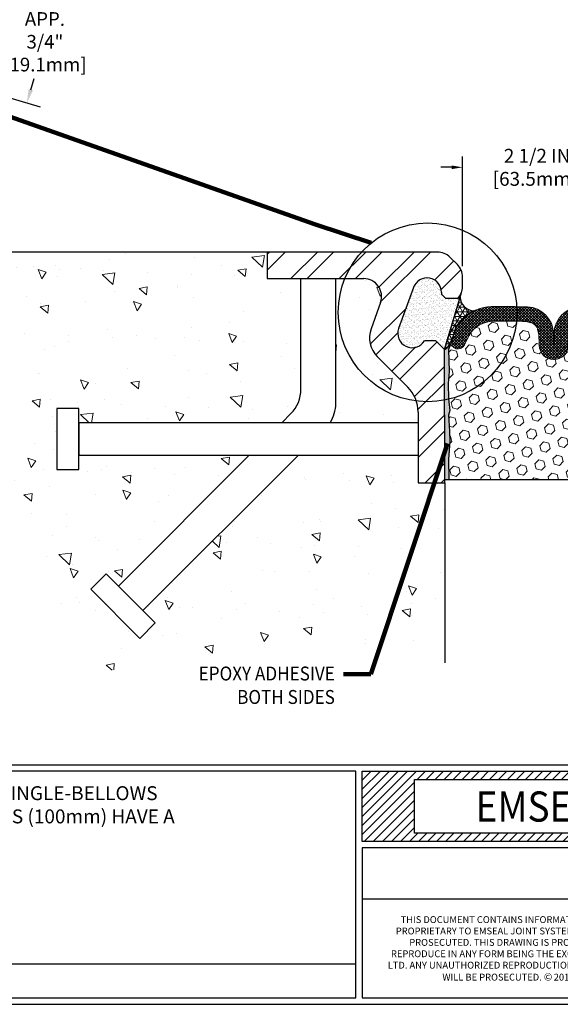
# Model space of a CAD drawing. Extents: x 209.2 to 242.2, y 388.2 to 415.
# Drawn here: x 220.9 to 228.3, y 392.6 to 406.1 of the extents above; entities that cross this region are included whole.
import ezdxf
from ezdxf.enums import TextEntityAlignment as Align

# ---------------------------------------------------------------- set-up
doc = ezdxf.new("R2010")
doc.units = 0
doc.header["$LTSCALE"] = 5
doc.header["$MEASUREMENT"] = 0
doc.linetypes.add('PHANTOMX2', pattern=[5, 2.5, -0.5, 0.5, -0.5, 0.5, -0.5])
doc.layers.get('0').update_dxf_attribs({"linetype": 'CONTINUOUS'})
doc.layers.get('DEFPOINTS').update_dxf_attribs({"linetype": 'CONTINUOUS'})
for name, color, linetype, lineweight in [('CONCRETE - H', 130, 'CONTINUOUS', 15), ('CONCRETE - L', 132, 'PHANTOMX2', 30), ('CORNER BEAD - H', 50, 'CONTINUOUS', 15), ('CORNER BEAD - L', 52, 'CONTINUOUS', 25), ('EPOXY ADHESIVE - H', 50, 'CONTINUOUS', 15), ('EPOXY ADHESIVE - L', 52, 'CONTINUOUS', 25), ('FOAM INSERT - H', 150, 'CONTINUOUS', 9), ('FOAM INSERT - L', 152, 'CONTINUOUS', 25), ('SILICONE BELLOWS - H', 20, 'CONTINUOUS', 13), ('SILICONE BELLOWS - L', 22, 'CONTINUOUS', 13), ('TBLOCK-T1', 7, 'CONTINUOUS', 15), ('TBLOCK-T5', 111, 'CONTINUOUS', 30), ('TEXT - 4', 241, 'CONTINUOUS', 25)]:
    doc.layers.add(name, color=color, linetype=linetype, lineweight=lineweight)
doc.layers.add('DIMS', color=50, linetype='CONTINUOUS')
doc.layers.add('STEEL', color=150, linetype='CONTINUOUS')
doc.styles.add('ROMANS', font='romans', dxfattribs={"width": 0.9})
doc.styles.add('ROMANT', font='ROMANT.shx', dxfattribs={"width": 0.9, "height": 6.3})
doc.dimstyles.get("Standard").update_dxf_attribs({"dimtxt": 0.18, "dimasz": 0.18, "dimexe": 0.18, "dimexo": 0.0625, "dimgap": 0.09, "dimtad": 0, "dimtih": 1, "dimtoh": 1, "dimdec": 4, "dimzin": 0, "dimdsep": 46, "dimtxsty": 'Standard', "dimcen": 0.09, "dimadec": 0, "dimazin": 0, "dimtfac": 1, "dimtdec": 4, "dimtofl": 0, "dimtmove": 0, "dimatfit": 3, "dimfxl": 1, "dimtolj": 1, "dimtzin": 0, "dimarcsym": 0})
pattern_1 = [(45, (-22.07823161387063, 1.180877300557938), (-0.01944543648263005, 0.01944543648263006), []), (135, (-22.07823161387063, 1.180877300557938), (-0.01944543648263006, -0.01944543648263005), [])]

# ---------------------------------------------------------------- blocks, each defined once
blk = doc.blocks.new('*X0')
at = {"color": 0}
for p, q in [((136.2953634486256, 33.05777339538972), (144.7934555909235, 41.55586553768754)), ((136.2953634486256, 34.47198695776281), (143.3792420285504, 41.55586553768754)), ((136.2953634486256, 35.8862005201359), (141.9650284661773, 41.55586553768754)), ((136.2953634486256, 37.300414082509), (140.5508149038042, 41.55586553768754)), ((136.2953634486256, 38.71462764488209), (139.1366013414311, 41.55586553768754)), ((136.2953634486256, 40.12884120725519), (137.722387779058, 41.55586553768754)), ((136.2953634486256, 41.54305476962828), (136.3081742166849, 41.55586553768754)), ((144.9076691532966, 40.25586553768755), (146.2076691532966, 41.55586553768754)), ((146.3218827156697, 40.25586553768755), (147.6218827156696, 41.55586553768754)), ((147.7360962780428, 40.25586553768755), (149.0360962780427, 41.55586553768754)), ((149.1503098404159, 40.25586553768755), (150.4503098404159, 41.55586553768754)), ((150.564523402789, 40.25586553768755), (151.8645234027889, 41.55586553768754)), ((151.9787369651621, 40.25586553768755), (153.278736965162, 41.55586553768754)), ((153.3929505275352, 40.25586553768755), (154.6929505275351, 41.55586553768754)), ((154.8071640899082, 40.25586553768755), (156.1071640899082, 41.55586553768754)), ((156.2213776522813, 40.25586553768755), (157.5213776522813, 41.55586553768754)), ((157.6355912146545, 40.25586553768755), (158.9355912146544, 41.55586553768754)), ((159.0498047770275, 40.25586553768755), (160.3498047770275, 41.55586553768754)), ((160.4640183394006, 40.25586553768755), (161.7640183394006, 41.55586553768754)), ((161.8782319017737, 40.25586553768755), (163.1782319017737, 41.55586553768754)), ((163.2924454641468, 40.25586553768755), (164.5924454641468, 41.55586553768754)), ((164.7066590265199, 40.25586553768755), (166.0066590265199, 41.55586553768754)), ((166.120872588893, 40.25586553768755), (167.420872588893, 41.55586553768754)), ((167.5350861512661, 40.25586553768755), (168.8350861512661, 41.55586553768754)), ((168.9492997136392, 40.25586553768755), (170.2492997136392, 41.55586553768754)), ((170.3635132760123, 40.25586553768755), (171.6635132760123, 41.55586553768754)), ((171.7777268383854, 40.25586553768755), (173.0777268383854, 41.55586553768754)), ((173.1919404007585, 40.25586553768755), (174.4919404007585, 41.55586553768754)), ((174.6061539631316, 40.25586553768755), (175.9061539631315, 41.55586553768754)), ((176.0203675255047, 40.25586553768755), (177.3203675255047, 41.55586553768754)), ((177.4345810878778, 40.25586553768755), (178.7345810878778, 41.55586553768754)), ((178.8487946502509, 40.25586553768755), (180.1487946502508, 41.55586553768754)), ((180.263008212624, 40.25586553768755), (181.5630082126239, 41.55586553768754)), ((181.6772217749971, 40.25586553768755), (182.977221774997, 41.55586553768754)), ((183.0914353373702, 40.25586553768755), (184.3914353373701, 41.55586553768754)), ((184.5056488997432, 40.25586553768755), (185.8056488997432, 41.55586553768754)), ((185.9198624621164, 40.25586553768755), (187.2198624621163, 41.55586553768754)), ((187.3340760244894, 40.25586553768755), (188.6340760244894, 41.55586553768754)), ((188.7482895868625, 40.25586553768755), (190.0482895868625, 41.55586553768754)), ((190.1625031492356, 40.25586553768755), (191.4625031492356, 41.55586553768754)), ((191.5767167116087, 40.25586553768755), (192.8767167116087, 41.55586553768754)), ((192.9909302739818, 40.25586553768755), (194.2909302739818, 41.55586553768754)), ((194.4051438363549, 40.25586553768755), (195.7051438363549, 41.55586553768754)), ((195.819357398728, 40.25586553768755), (197.119357398728, 41.55586553768754)), ((197.2335709611011, 40.25586553768755), (198.5335709611011, 41.55586553768754)), ((198.6477845234742, 40.25586553768755), (199.9477845234742, 41.55586553768754)), ((200.0619980858473, 40.25586553768755), (201.3619980858473, 41.55586553768754)), ((201.4762116482204, 40.25586553768755), (202.7762116482204, 41.55586553768754)), ((202.8904252105935, 40.25586553768755), (204.1904252105934, 41.55586553768754)), ((204.3046387729666, 40.25586553768755), (205.6046387729666, 41.55586553768754)), ((205.7188523353397, 40.25586553768755), (207.0188523353397, 41.55586553768754)), ((207.1330658977128, 40.25586553768755), (208.4330658977127, 41.55586553768754)), ((208.5472794600859, 40.25586553768755), (209.8472794600858, 41.55586553768754)), ((209.961493022459, 40.25586553768755), (211.2614930224589, 41.55586553768754)), ((211.375706584832, 40.25586553768755), (212.675706584832, 41.55586553768754)), ((212.7899201472052, 40.25586553768755), (214.0899201472051, 41.55586553768754)), ((214.2041337095782, 40.25586553768755), (215.5041337095782, 41.55586553768754)), ((215.6183472719513, 40.25586553768755), (216.9183472719513, 41.55586553768754)), ((217.0325608343244, 40.25586553768755), (218.3325608343244, 41.55586553768754)), ((218.4467743966975, 40.25586553768755), (219.7467743966975, 41.55586553768754)), ((219.8609879590706, 40.25586553768755), (221.1609879590706, 41.55586553768754)), ((221.2752015214437, 40.25586553768755), (222.5752015214437, 41.55586553768754)), ((222.6894150838168, 40.25586553768755), (223.9894150838168, 41.55586553768754)), ((224.1036286461899, 40.25586553768755), (225.4036286461899, 41.55586553768754)), ((225.517842208563, 40.25586553768755), (226.817842208563, 41.55586553768754)), ((226.9320557709361, 40.25586553768755), (228.2320557709361, 41.55586553768754)), ((228.3462693333092, 40.25586553768755), (229.6462693333091, 41.55586553768754)), ((229.7604828956823, 40.25586553768755), (231.0604828956822, 41.55586553768754)), ((231.1746964580554, 40.25586553768755), (232.4746964580553, 41.55586553768754)), ((232.5889100204285, 40.25586553768755), (233.8889100204284, 41.55586553768754)), ((234.0031235828016, 40.25586553768755), (235.3031235828015, 41.55586553768754)), ((235.4173371451747, 40.25586553768755), (236.7173371451746, 41.55586553768754)), ((236.8315507075478, 40.25586553768755), (238.1315507075477, 41.55586553768754)), ((238.2457642699209, 40.25586553768755), (239.5457642699208, 41.55586553768754)), ((239.6599778322939, 40.25586553768755), (240.9599778322939, 41.55586553768754)), ((241.0741913946671, 40.25586553768755), (242.374191394667, 41.55586553768754)), ((242.4884049570401, 40.25586553768755), (243.7884049570401, 41.55586553768754)), ((243.9026185194132, 40.25586553768755), (245.2026185194132, 41.55586553768754)), ((245.3168320817863, 40.25586553768755), (246.6168320817863, 41.55586553768754)), ((246.7310456441594, 40.25586553768755), (248.0310456441594, 41.55586553768754)), ((248.1452592065325, 40.25586553768755), (249.4452592065325, 41.55586553768754)), ((249.5594727689056, 40.25586553768755), (250.8594727689056, 41.55586553768754)), ((250.9736863312787, 40.25586553768755), (252.2736863312787, 41.55586553768754)), ((252.3878998936518, 40.25586553768755), (253.6878998936518, 41.55586553768754)), ((253.8021134560249, 40.25586553768755), (255.1021134560249, 41.55586553768754)), ((255.216327018398, 40.25586553768755), (256.5163270183979, 41.55586553768754)), ((256.6305405807711, 40.25586553768755), (257.930540580771, 41.55586553768754)), ((258.0447541431442, 40.25586553768755), (259.3447541431441, 41.55586553768754)), ((259.4589677055173, 40.25586553768755), (260.7589677055173, 41.55586553768754)), ((260.8731812678904, 40.25586553768755), (262.1731812678904, 41.55586553768754)), ((262.2873948302635, 40.25586553768755), (263.5873948302634, 41.55586553768754)), ((263.7016083926366, 40.25586553768755), (265.0016083926365, 41.55586553768754)), ((263.9011033292482, 30.55586553768754), (273.549053973733, 40.20381618217229)), ((263.935445155562, 39.07548873823986), (266.4158219550096, 41.55586553768754)), ((263.935445155562, 37.66127517586677), (267.8300355173827, 41.55586553768754)), ((263.935445155562, 36.24706161349368), (269.2442490797558, 41.55586553768754)), ((263.935445155562, 34.83284805112058), (270.6584626421289, 41.55586553768754)), ((263.935445155562, 33.41863448874749), (272.072676204502, 41.55586553768754)), ((263.935445155562, 32.00442092637439), (273.4868897668751, 41.55586553768754)), ((136.2953634486256, 31.64355983301662), (144.4715026502618, 39.81969903465279)), ((265.3153168916213, 30.55586553768754), (273.549053973733, 38.7896026197992)), ((136.6218827156696, 30.55586553768754), (144.4715026502618, 38.40548547227969)), ((266.7295304539944, 30.55586553768754), (273.549053973733, 37.3753890574261)), ((138.0360962780427, 30.55586553768754), (144.4715026502618, 36.99127190990659)), ((139.4503098404159, 30.55586553768754), (144.4715026502618, 35.5770583475335)), ((268.1437440163675, 30.55586553768754), (273.549053973733, 35.96117549505301)), ((140.8645234027889, 30.55586553768754), (144.4715026502618, 34.1628447851604)), ((269.5579575787406, 30.55586553768754), (273.549053973733, 34.54696193267991)), ((142.278736965162, 30.55586553768754), (144.4715026502618, 32.74863122278731)), ((270.9721711411137, 30.55586553768754), (273.549053973733, 33.13274837030681)), ((143.6929505275351, 30.55586553768754), (144.9929505275352, 31.85586553768755)), ((145.1071640899082, 30.55586553768754), (146.4071640899083, 31.85586553768755)), ((146.5213776522813, 30.55586553768754), (147.8213776522813, 31.85586553768755)), ((147.9355912146544, 30.55586553768754), (149.2355912146544, 31.85586553768755)), ((149.3498047770275, 30.55586553768754), (150.6498047770275, 31.85586553768755)), ((150.7640183394006, 30.55586553768754), (152.0640183394006, 31.85586553768755)), ((152.1782319017737, 30.55586553768754), (153.4782319017737, 31.85586553768755)), ((153.5924454641468, 30.55586553768754), (154.8924454641468, 31.85586553768755)), ((155.0066590265199, 30.55586553768754), (156.3066590265199, 31.85586553768755)), ((156.420872588893, 30.55586553768754), (157.720872588893, 31.85586553768755)), ((157.8350861512661, 30.55586553768754), (159.1350861512661, 31.85586553768755)), ((159.2492997136392, 30.55586553768754), (160.5492997136392, 31.85586553768755)), ((160.6635132760123, 30.55586553768754), (161.9635132760123, 31.85586553768755)), ((162.0777268383854, 30.55586553768754), (163.3777268383854, 31.85586553768755)), ((163.4919404007585, 30.55586553768754), (164.7919404007585, 31.85586553768755)), ((164.9061539631315, 30.55586553768754), (166.2061539631316, 31.85586553768755)), ((166.3203675255047, 30.55586553768754), (167.6203675255047, 31.85586553768755)), ((167.7345810878778, 30.55586553768754), (169.0345810878778, 31.85586553768755)), ((169.1487946502508, 30.55586553768754), (170.4487946502509, 31.85586553768755)), ((170.5630082126239, 30.55586553768754), (171.863008212624, 31.85586553768755)), ((171.977221774997, 30.55586553768754), (173.2772217749971, 31.85586553768755)), ((173.3914353373701, 30.55586553768754), (174.6914353373702, 31.85586553768755)), ((174.8056488997432, 30.55586553768754), (176.1056488997432, 31.85586553768755)), ((176.2198624621163, 30.55586553768754), (177.5198624621164, 31.85586553768755)), ((177.6340760244894, 30.55586553768754), (178.9340760244894, 31.85586553768755)), ((179.0482895868625, 30.55586553768754), (180.3482895868625, 31.85586553768755)), ((180.4625031492356, 30.55586553768754), (181.7625031492356, 31.85586553768755)), ((181.8767167116087, 30.55586553768754), (183.1767167116087, 31.85586553768755)), ((183.2909302739818, 30.55586553768754), (184.5909302739818, 31.85586553768755)), ((184.7051438363549, 30.55586553768754), (186.0051438363549, 31.85586553768755)), ((186.119357398728, 30.55586553768754), (187.419357398728, 31.85586553768755)), ((187.5335709611011, 30.55586553768754), (188.8335709611011, 31.85586553768755)), ((188.9477845234742, 30.55586553768754), (190.2477845234742, 31.85586553768755)), ((190.3619980858473, 30.55586553768754), (191.6619980858473, 31.85586553768755)), ((191.7762116482204, 30.55586553768754), (193.0762116482204, 31.85586553768755)), ((193.1904252105934, 30.55586553768754), (194.4904252105935, 31.85586553768755)), ((194.6046387729666, 30.55586553768754), (195.9046387729666, 31.85586553768755)), ((196.0188523353397, 30.55586553768754), (197.3188523353397, 31.85586553768755)), ((197.4330658977127, 30.55586553768754), (198.7330658977128, 31.85586553768755)), ((198.8472794600858, 30.55586553768754), (200.1472794600859, 31.85586553768755)), ((200.2614930224589, 30.55586553768754), (201.561493022459, 31.85586553768755)), ((201.675706584832, 30.55586553768754), (202.975706584832, 31.85586553768755)), ((203.0899201472051, 30.55586553768754), (204.3899201472051, 31.85586553768755)), ((204.5041337095782, 30.55586553768754), (205.8041337095782, 31.85586553768755)), ((205.9183472719513, 30.55586553768754), (207.2183472719513, 31.85586553768755)), ((207.3325608343244, 30.55586553768754), (208.6325608343244, 31.85586553768755)), ((208.7467743966975, 30.55586553768754), (210.0467743966975, 31.85586553768755)), ((210.1609879590706, 30.55586553768754), (211.4609879590706, 31.85586553768755)), ((211.5752015214437, 30.55586553768754), (212.8752015214437, 31.85586553768755)), ((212.9894150838168, 30.55586553768754), (214.2894150838168, 31.85586553768755)), ((214.4036286461899, 30.55586553768754), (215.7036286461899, 31.85586553768755)), ((215.817842208563, 30.55586553768754), (217.117842208563, 31.85586553768755)), ((217.2320557709361, 30.55586553768754), (218.5320557709361, 31.85586553768755)), ((218.6462693333091, 30.55586553768754), (219.9462693333092, 31.85586553768755)), ((220.0604828956822, 30.55586553768754), (221.3604828956823, 31.85586553768755)), ((221.4746964580553, 30.55586553768754), (222.7746964580554, 31.85586553768755)), ((222.8889100204284, 30.55586553768754), (224.1889100204285, 31.85586553768755)), ((224.3031235828015, 30.55586553768754), (225.6031235828016, 31.85586553768755)), ((225.7173371451746, 30.55586553768754), (227.0173371451747, 31.85586553768755)), ((227.1315507075477, 30.55586553768754), (228.4315507075478, 31.85586553768755)), ((228.5457642699208, 30.55586553768754), (229.8457642699209, 31.85586553768755)), ((229.9599778322939, 30.55586553768754), (231.2599778322939, 31.85586553768755)), ((231.374191394667, 30.55586553768754), (232.674191394667, 31.85586553768755)), ((232.7884049570401, 30.55586553768754), (234.0884049570401, 31.85586553768755)), ((234.2026185194132, 30.55586553768754), (235.5026185194132, 31.85586553768755)), ((235.6168320817863, 30.55586553768754), (236.9168320817863, 31.85586553768755)), ((237.0310456441594, 30.55586553768754), (238.3310456441594, 31.85586553768755)), ((238.4452592065325, 30.55586553768754), (239.7452592065325, 31.85586553768755)), ((239.8594727689056, 30.55586553768754), (241.1594727689056, 31.85586553768755)), ((241.2736863312787, 30.55586553768754), (242.5736863312787, 31.85586553768755)), ((242.6878998936518, 30.55586553768754), (243.9878998936518, 31.85586553768755)), ((244.1021134560249, 30.55586553768754), (245.4021134560249, 31.85586553768755)), ((245.516327018398, 30.55586553768754), (246.816327018398, 31.85586553768755)), ((246.930540580771, 30.55586553768754), (248.2305405807711, 31.85586553768755)), ((248.3447541431441, 30.55586553768754), (249.6447541431442, 31.85586553768755)), ((249.7589677055173, 30.55586553768754), (251.0589677055173, 31.85586553768755)), ((251.1731812678903, 30.55586553768754), (252.4731812678904, 31.85586553768755)), ((252.5873948302634, 30.55586553768754), (253.8873948302635, 31.85586553768755)), ((254.0016083926365, 30.55586553768754), (255.3016083926366, 31.85586553768755)), ((255.4158219550096, 30.55586553768754), (256.7158219550097, 31.85586553768755)), ((256.8300355173827, 30.55586553768754), (258.1300355173827, 31.85586553768755)), ((258.2442490797558, 30.55586553768754), (259.5442490797558, 31.85586553768755)), ((259.6584626421289, 30.55586553768754), (260.9584626421289, 31.85586553768755)), ((261.072676204502, 30.55586553768754), (262.3726762045021, 31.85586553768755)), ((262.4868897668751, 30.55586553768754), (263.7868897668752, 31.85586553768755)), ((272.3863847034868, 30.55586553768754), (273.549053973733, 31.71853480793372))]:
    blk.add_line(p, q, dxfattribs=at)
blk = doc.blocks.new('*D6')
at = {"layer": 'DEFPOINTS', "color": 0, "transparency": 16777216}
for p in [(218.2781998175027, 407.4977946181556), (221.5113166056167, 406.545512161137), (217.8019025625974, 405.8807064905494)]:
    blk.add_point(p, dxfattribs=at)
at = {"layer": 'DIMS', "transparency": 16777216}
for p, q in [((218.4580602682041, 407.4448185077522), (221.6911770563181, 406.4925360507335)), ((221.4583404952132, 406.3656517104355), (221.430317195931, 406.2705091414426)), ((217.9817630132989, 405.8277303801459), (221.2148798001589, 404.8754479234965)), ((221.0879954598609, 405.1082844846014), (221.1331457724421, 405.2615753832406))]:
    blk.add_line(p, q, dxfattribs=at)
for points in [[(221.4283637534296, 406.3744810621694), (221.4883172369968, 406.3568223587016), (221.5113166056167, 406.545512161137)], [(221.0580187180774, 405.1171138363353), (221.1179722016445, 405.0994551328675), (221.0350193494575, 404.9284240339)]]:
    blk.add_solid(points, dxfattribs=at)
at = {"layer": 'DIMS', "transparency": 16777216, "insert": (221.2817314841866, 405.7660422623416), "char_height": 0.1875, "attachment_point": 5, "rotation": 0.0009999999999999998, "style": 'ROMANS'}
blk.add_mtext('\\A1;APP. 3/4"\\P[19.1mm]', dxfattribs=at)
blk = doc.blocks.new('*D8')
at = {"layer": 'DEFPOINTS', "color": 0, "transparency": 16777216}
for p in [(229.508562721588, 404.044282170704), (227.0085627215881, 402.5383404527551), (229.508562721588, 402.5383404527551)]:
    blk.add_point(p, dxfattribs=at)
at = {"layer": 'DIMS', "transparency": 16777216}
for p, q in [((227.0085627215881, 402.6883404527551), (227.0085627215881, 404.194282170704)), ((229.508562721588, 402.6883404527551), (229.508562721588, 404.194282170704)), ((226.8585627215881, 404.044282170704), (226.7085627215881, 404.044282170704)), ((229.658562721588, 404.044282170704), (229.808562721588, 404.044282170704))]:
    blk.add_line(p, q, dxfattribs=at)
for points in [[(226.8585627215881, 404.069282170704), (226.8585627215881, 404.0192821707041), (227.0085627215881, 404.044282170704)], [(229.658562721588, 404.069282170704), (229.658562721588, 404.0192821707041), (229.508562721588, 404.044282170704)]]:
    blk.add_solid(points, dxfattribs=at)
at = {"layer": 'DIMS', "transparency": 16777216, "insert": (228.0019595355477, 404.044282170704), "char_height": 0.19, "attachment_point": 5, "rotation": 0.0009999999999999998, "style": 'ROMANS'}
blk.add_mtext('\\A1; 2 1/2 IN^J [63.5mm]', dxfattribs=at)

msp = doc.modelspace()

# ---------------------------------------------------------------- hatches: boundary and pattern name
at = {"layer": 'CONCRETE - H', "lineweight": 13}
h = msp.add_hatch(dxfattribs=at)
h.set_pattern_fill('AR-CONC', color=256, scale=0.18, angle=90, style=0)
h.set_pattern_definition([(140, (0.9307284986254558, -0.62523279521821), (0.1129538429686713, 1.291068328681356), [0.135, -1.485]), (85.00000000000001, (0.9307284986254558, -0.62523279521821), (-1.353945840660021, -0.2497524005033999), [0.108, -1.188]), (190.45144446, (0.9401413178254558, -0.51764376941821), (-1.240991983743533, 1.041315924108801), [0.1147323456, -1.2620558016]), (136.1842, (0.5707284986254558, -0.62523279521821), (0.2979347054275379, 1.92103439520883), [0.2024999999999999, -2.227499999999998]), (186.63563549, (0.5955564512254559, -0.4651466542182099), (-1.753413481394191, 1.682391502213611), [0.1720986156, -1.893084768]), (81.18416399000002, (0.5707284986254558, -0.62523279521821), (-1.753413480485982, 1.682391501098591), [0.162, -1.7820000018]), (111, (0.6607284986254558, -0.4452327952182099), (0.7247140031976099, 1.074432693813231), [0.135, -1.485]), (56.00000000000004, (0.6607284986254558, -0.4452327952182099), (-1.305270081084335, 0.4379675974588472), [0.108, -1.188]), (161.45144474, (0.7211213318254559, -0.3556967380182099), (-0.5805560750514368, 1.512400278113948), [0.114732342, -1.262055801599999]), (127.5, (0.9307284986254558, -0.62523279521821), (-0.5992089368963607, 0.02188773957112324), [0, -1.1736, 0, -1.206, 0, -1.1925]), (97.49999999999996, (0.9307284986254558, -0.62523279521821), (-0.7099410813882484, 0.4735251673958675), [0, -0.6876, 0, -1.1466, 0, -0.4545]), (57.49999999999999, (0.9307284986254558, -1.02663279521821), (0.04059876912188361, 0.9608803851103361), [0, -0.4499999999999997, 0, -1.403999999999999, 0, -1.862999999999999]), (47.5, (0.9307284986254558, -1.20663279521821), (-0.1801889681981718, 1.049735104816295), [0, -0.585, 0, -0.9323999999999999, 0, -1.323])])
edge = h.paths.add_edge_path()
edge.add_line((224.7932220162775, 402.5174604192054), (224.3312121356506, 402.5174604192054))
edge.add_line((224.3312121356506, 402.5174604192054), (224.3312121356506, 402.8825536809242))
edge.add_line((224.3312121356506, 402.8825536809242), (219.6493413567577, 402.8825536809242))
edge.add_spline(control_points=[(219.6493413567577, 402.8825536809242), (219.6558576981904, 402.0642674842327), (219.6677088622118, 400.5760637070704), (221.4460632034854, 399.3543697776592), (220.9678748492153, 396.5244332293871), (224.3855498405934, 397.7869238261326), (226.024031725486, 397.4143816584207), (226.7651672137755, 397.2458694374914)], knot_values=[0, 0, 0, 0, 2.306627260093982, 4.195025426136737, 5.82168810753534, 8.771370105846671, 11.20756867575541, 11.20756867575541, 11.20756867575541, 11.20756867575541], degree=3, periodic=0)
edge.add_line((226.7651672137755, 397.2458694374914), (226.7651672137756, 399.6316445086061))
edge.add_line((226.7651672137756, 399.6316445086061), (226.7650733309763, 399.7184120793617))
edge.add_line((226.7650733309763, 399.7184120793617), (226.4000739520569, 399.7184120793617))
edge.add_line((226.4000739520569, 399.7184120793617), (226.4000739520569, 400.0942465935282))
edge.add_line((226.4000739520569, 400.0942465935282), (224.757159153402, 400.0942465935282))
edge.add_line((224.757159153402, 400.0942465935282), (222.6265986935226, 397.963686133649))
edge.add_line((222.6265986935226, 397.963686133649), (222.7953957568739, 397.7948890702976))
edge.add_line((222.7953957568739, 397.7948890702976), (222.5843994276848, 397.5838927411085))
edge.add_line((222.5843994276848, 397.5838927411085), (221.9092111742796, 398.2590809945138))
edge.add_line((221.9092111742796, 398.2590809945138), (222.1202075034687, 398.4700773237028))
edge.add_line((222.1202075034687, 398.4700773237028), (222.2890045668201, 398.3012802603515))
edge.add_line((222.2890045668201, 398.3012802603515), (224.0819708999969, 400.0942465935282))
edge.add_line((224.0819708999969, 400.0942465935282), (221.7451295745938, 400.0942465935282))
edge.add_line((221.7451295745938, 400.0942465935282), (221.7451295745938, 399.9002905778007))
edge.add_line((221.7451295745938, 399.9002905778007), (221.4467357042437, 399.9002905778007))
edge.add_line((221.4467357042437, 399.9002905778007), (221.4467357042437, 400.7357934147812))
edge.add_line((221.4467357042437, 400.7357934147812), (221.7451295745938, 400.7357934147812))
edge.add_line((221.7451295745938, 400.7357934147812), (221.7451295745938, 400.5418373990537))
edge.add_line((221.7451295745938, 400.5418373990537), (224.5295617055221, 400.5418373990537))
edge.add_line((224.5295617055221, 400.5418373990537), (224.6533859504198, 400.6656616439512))
edge.add_arc((224.3157918237173, 401.003255770654), 0.4774301925603028, 314.999999999971, 360)
edge.add_line((224.7932220162776, 401.003255770654), (224.7932220162775, 402.5174604192054))
h.paths.add_polyline_path([(226.257496164601, 401.0302618863488), (225.8392483765099, 401.4485096744398, -0.2900568012195794), (225.7536851287107, 401.8297446657305), (225.8834012321831, 402.1920148646169, 0.5189080264198721), (225.654252452899, 402.5174604192053), (225.2706522088379, 402.5174604192053), (225.2706522088378, 400.8054977098089, -0.1473168946215908), (225.1912456704748, 400.5418373990537), (226.4000739520569, 400.5418373990537), (226.4000739520568, 400.6860486581797, 0.1989123673796233)], flags=17)
at = {"layer": 'CORNER BEAD - H'}
h = msp.add_hatch(dxfattribs=at)
h.set_pattern_fill('NET3', color=256, scale=0.4999999999999999, style=0)
h.set_pattern_definition([(0, (0, 0), (0, 0.06249999999999999), []), (59.99999999999999, (0, 0), (-0.05412658773652741, 0.03125), []), (120, (0, 0), (-0.05412658773652741, -0.03124999999999998), [])])
edge = h.paths.add_edge_path()
edge.add_line((226.9698004377924, 402.2466353249945), (226.9750015580159, 402.2642937718509))
edge.add_arc((227.1747813891553, 402.2734841330147), 0.1999911089734041, 182.6338891603258, 266.2827938967621)
edge.add_arc((227.4207213921241, 401.5400257750518), 0.5933536994565729, 115.8707915175574, 148.3068023730822)
edge.add_line((226.9158524594056, 401.8517563854104), (226.8420791014036, 401.6137815137744))
edge.add_arc((226.594066914211, 401.8182479297657), 0.3214289350141465, 301.72690697542896, 320.4971189948436, ccw=False)
edge.add_line((226.7630971169586, 401.5448519699868), (226.9602832891238, 402.2143234266036))
edge.add_arc((227.0290828661501, 402.2116167346712), 0.06885279936366033, 149.429323964483, 177.7470488233951, ccw=False)
at = {"layer": 'EPOXY ADHESIVE - H'}
h = msp.add_hatch(dxfattribs=at)
h.set_pattern_fill('AR-SAND', color=256, scale=0.02, style=0)
h.set_pattern_definition([(37.50000000000001, (0, 0), (-0.001259867162192163, 0.03853647538026318), [0, -0.0304, 0, -0.034, 0, -0.0325]), (7.499999999999999, (0, 0), (0.03539553410535454, 0.05644292130459481), [0, -0.0164, 0, -0.0274, 0, -0.0105]), (327.5, (-0.0246, 0), (0.06228283723502991, 0.0001131810707392988), [0, -0.01, 0, -0.036, 0, -0.047]), (317.5, (-0.0246, 0), (0.06012253209144587, 0.01755351129868499), [0, -0.005, 0, -0.0236, 0, -0.027])])
edge = h.paths.add_edge_path()
edge.add_line((226.7648080756285, 399.7583263487418), (226.822293731692, 399.7583263487418))
edge.add_line((226.822293731692, 399.7583263487418), (226.8172255978181, 400.0413167015957))
edge.add_line((226.8172255978181, 400.0413167015957), (226.8364565862973, 400.2847223392144))
edge.add_line((226.8364565862973, 400.2847223392144), (226.8300450411149, 400.4275147893925))
edge.add_line((226.8300450411149, 400.4275147893925), (226.8172255978181, 400.6452993655624))
edge.add_line((226.8172255978181, 400.6452993655624), (226.8364565862973, 400.7093531299554))
edge.add_line((226.8364565862973, 400.7093531299554), (226.8172255978181, 400.869488651709))
edge.add_line((226.8172255978181, 400.869488651709), (226.8108140526357, 401.080868517903))
edge.add_line((226.8108140526357, 401.080868517903), (226.8238522786563, 401.2427807630867))
edge.add_line((226.8238522786563, 401.2427807630867), (226.8156502499934, 401.5451706424487))
edge.add_line((226.8156502499934, 401.5451706424487), (226.8420791014036, 401.6137815137744))
edge.add_arc((226.6949994182571, 401.7204349832975), 0.1816793762532606, 291.85541038385924, 324.052603097563, ccw=False)
edge.add_line((226.7626323992631, 401.551813585972), (226.7630971169586, 401.5448519699867))
edge.add_line((226.7630971169586, 401.5448519699867), (226.7648080756285, 399.7583263487418))
at = {"layer": 'EPOXY ADHESIVE - L'}
h = msp.add_hatch(dxfattribs=at)
h.set_pattern_fill('AR-SAND', color=256, scale=0.03, style=0)
h.set_pattern_definition([(37.50000000000001, (0, 0), (-0.001889800743288245, 0.05780471307039476), [0, -0.0456, 0, -0.051, 0, -0.04875]), (7.499999999999999, (0, 0), (0.05309330115803181, 0.0846643819568922), [0, -0.0246, 0, -0.0411, 0, -0.01575]), (327.5, (-0.0369, 0), (0.09342425585254485, 0.0001697716061089483), [0, -0.015, 0, -0.054, 0, -0.0705]), (317.5, (-0.0369, 0), (0.0901837981371688, 0.02633026694802748), [0, -0.0075, 0, -0.03539999999999999, 0, -0.0405])])
edge = h.paths.add_edge_path()
edge.add_line((226.4870327142207, 401.666549723893), (226.6434694598693, 401.666549723893))
edge.add_line((226.6434694598693, 401.666549723893), (226.7630971169586, 401.5448519699867))
edge.add_line((226.7630971169586, 401.5448519699867), (226.9916135416196, 402.3206935109978))
edge.add_arc((226.7651672137756, 402.4099315848745), 0.243395507812496, 316.98313828669325, 338.49156914334804, ccw=False)
edge.add_line((226.9431265604953, 402.2438838684242), (226.7807445262757, 402.2438838684241))
edge.add_line((226.7807445262757, 402.2438838684241), (226.7194088583068, 402.3052195363929))
edge.add_line((226.7194088583068, 402.3052195363929), (226.7194088583068, 402.3295590871742))
edge.add_arc((226.5217717059631, 402.3295590871742), 0.1976371523437592, 0, 160.000000000018)
edge.add_line((226.3360535323125, 402.3971549743453), (226.13160094747, 401.8354261141411))
edge.add_arc((226.3173191211205, 401.76783022697), 0.1976371523436832, 160.0000000000123, 329.1723848948316)
at = {"layer": 'FOAM INSERT - H'}
h = msp.add_hatch(dxfattribs=at)
h.set_pattern_fill('HEX', color=256, scale=0.59, angle=45, style=0)
h.set_pattern_definition([(45, (0, 0), (-0.09032493426512966, 0.09032493426512968), [0.07375, -0.1475]), (165, (0, 0), (-0.033061220536197, -0.1233861548013266), [0.07375, -0.1475]), (105, (0.05214912511250788, 0.05214912511250788), (-0.1233861548013267, -0.03306122053619694), [0.07375, -0.1475])])
edge = h.paths.add_edge_path()
edge.add_arc((227.5788286362088, 387.8305151340352), 14.10341565210575, 89.3097846038536, 90.61559424986018)
edge.add_arc((227.4392715109122, 401.5345413523927), 0.3987550902557834, 91.72006151063249, 149.0761466469964)
edge.add_line((227.0971990443807, 401.7394609699161), (227.0364855179286, 401.6099386266522))
edge.add_arc((226.9405078841869, 401.6630261250842), 0.1096813050087788, 259.6467723906592, 331.05198132683955, ccw=False)
edge.add_arc((227.0849612136236, 401.8576114377273), 0.3441580338322681, 225.1115763313435, 241.5100753096662, ccw=False)
edge.add_line((226.8420791014036, 401.6137815137744), (226.8156502499934, 401.5451706424487))
edge.add_line((226.8156502499934, 401.5451706424487), (226.8238522786563, 401.2427807630867))
edge.add_line((226.8238522786563, 401.2427807630867), (226.8108140526357, 401.080868517903))
edge.add_line((226.8108140526357, 401.080868517903), (226.8172255978181, 400.869488651709))
edge.add_line((226.8172255978181, 400.869488651709), (226.817886194278, 400.8639878965663))
edge.add_arc((226.529245536117, 402.0550961707983), 1.225582453565481, 283.6218670672471, 354.2781920801528)
edge = h.paths.add_edge_path()
edge.add_line((226.8222909425154, 399.7583263487417), (229.6920220006606, 399.7583263487418))
edge.add_line((229.6920220006606, 399.7583263487418), (229.6970873453579, 400.0413167015957))
edge.add_line((229.6970873453579, 400.0413167015957), (229.6778563568787, 400.2847223392144))
edge.add_line((229.6778563568787, 400.2847223392144), (229.684267902061, 400.4275147893925))
edge.add_line((229.684267902061, 400.4275147893925), (229.6970873453579, 400.6452993655624))
edge.add_line((229.6970873453579, 400.6452993655624), (229.6778563568787, 400.7093531299554))
edge.add_line((229.6778563568787, 400.7093531299554), (229.6970873453579, 400.869488651709))
edge.add_line((229.6970873453579, 400.869488651709), (229.7034988905402, 401.080868517903))
edge.add_line((229.7034988905402, 401.080868517903), (229.6904606645197, 401.2427807630867))
edge.add_line((229.6904606645197, 401.2427807630867), (229.6986626931825, 401.5451706424487))
edge.add_line((229.6986626931825, 401.5451706424487), (229.6744384445687, 401.6131774855242))
edge.add_arc((229.4321642295525, 401.8576114377274), 0.3441580338324562, 298.4899246903327, 314.7457552147089, ccw=False)
edge.add_arc((229.5766175589892, 401.663026125084), 0.1096813050086148, 208.9480186731112, 280.3532276094006, ccw=False)
edge.add_line((229.4806399252475, 401.6099386266522), (229.4199263987954, 401.7394609699161))
edge.add_arc((229.077853932264, 401.5345413523929), 0.3987550902556279, 30.92385335298881, 88.27993848953847)
edge.add_arc((228.9382968069671, 387.8305151339558), 14.10341565218509, 89.38440575014675, 91.26164967204026)
edge.add_arc((228.6372582027883, 401.7546880660864), 0.1760797089182798, 93.09038524116416, 179.3281114962924)
edge.add_line((228.4611906005063, 401.7567528468035), (228.4585322606196, 401.6044566566962))
edge.add_arc((228.2585627215884, 401.6079471379837), 0.1999999999999245, 269.99999999991076, 358.99999999997533, ccw=False)
edge.add_arc((228.2585627215878, 401.6079471379837), 0.1999999999999886, 181.0000000000246, 270.0000000000814, ccw=False)
edge.add_line((228.0585931825565, 401.6044566566962), (228.0558996468515, 401.7587692138833))
edge.add_arc((227.8798672403876, 401.7546880660863), 0.1760797089184586, 1.328111496366959, 86.90961475795034)
edge.add_arc((227.5788286362222, 387.8305151347534), 14.10341565138742, 88.73835032793178, 89.30978460387317)
edge.add_arc((226.529245536117, 402.0550961707983), 1.225582453565542, 283.62186706724907, 354.27819208015313, ccw=False)
edge.add_line((226.817886194278, 400.8639878965662), (226.8364565862973, 400.7093531299554))
edge.add_line((226.8364565862973, 400.7093531299554), (226.8172255978181, 400.6452993655624))
edge.add_line((226.8172255978181, 400.6452993655624), (226.8300450411149, 400.4275147893925))
edge.add_line((226.8300450411149, 400.4275147893925), (226.8364565862973, 400.2847223392144))
edge.add_line((226.8364565862973, 400.2847223392144), (226.8172255978181, 400.0413167015957))
edge.add_line((226.8172255978181, 400.0413167015957), (226.8222909425154, 399.7583263487417))
at = {"layer": 'SILICONE BELLOWS - H'}
h = msp.add_hatch(dxfattribs=at)
h.set_pattern_fill('ANSI37', color=256, scale=0.22, style=0)
h.set_pattern_definition(pattern_1)
edge = h.paths.add_edge_path()
edge.add_line((228.2585627215878, 401.6079471379838), (228.258562721588, 401.4079471379839))
edge.add_arc((228.2585627215878, 401.6079471379838), 0.2000000000000103, -178.99999999995737, -89.99999999993298, ccw=False)
edge.add_line((228.0585931825565, 401.6044566566962), (228.0558996468515, 401.7587692138833))
edge.add_arc((227.8798672403876, 401.7546880660862), 0.1760797089185195, 1.328111496386884, 86.90961475874936)
edge.add_arc((227.5784096813227, 387.7562054334255), 14.17771661475743, 88.74326978767144, 90.61067479014812)
edge.add_arc((227.4392715109122, 401.5345413523927), 0.3987550902557854, 91.7200615106262, 149.0761466469983)
edge.add_line((227.0971990443807, 401.7394609699161), (227.0364855179286, 401.6099386266522))
edge.add_arc((226.9405078841905, 401.6630261250803), 0.1096813050037291, -100.35322760932132, -28.94801867231149, ccw=False)
edge.add_arc((227.0849612139187, 401.8576114381417), 0.344158034334158, -134.8884236547682, -118.48992470001559, ccw=False)
edge.add_line((226.8420791014036, 401.6137815137744), (226.9158524594056, 401.8517563854104))
edge.add_arc((227.420721392127, 401.5400257750462), 0.5933536994620312, 88.15078116759918, 148.3068023727702, ccw=False)
edge.add_arc((227.581576267495, 387.6795516008159), 14.45421352156377, 88.74165363521479, 90.56173137203871, ccw=False)
edge.add_arc((227.8809263001992, 401.7557150427567), 0.3749999999999832, -1.0000000000085834, 87.23772625512129, ccw=False)
edge.add_line((228.2558691858828, 401.7491703903426), (228.2585627215878, 401.6079471379838))
h = msp.add_hatch(dxfattribs=at)
h.set_pattern_fill('ANSI37', color=256, scale=0.22, style=0)
h.set_pattern_definition(pattern_1)
edge = h.paths.add_edge_path()
edge.add_line((228.2585627215883, 401.6079471379838), (228.2585627215881, 401.4079471379839))
edge.add_arc((228.2585627215883, 401.6079471379838), 0.2000000000000103, 269.9999999999349, 358.9999999999592)
edge.add_line((228.4585322606196, 401.6044566566962), (228.4612257963246, 401.7587692138833))
edge.add_arc((228.6372582027886, 401.7546880660862), 0.1760797089185195, 93.09038524125248, 178.671888503615, ccw=False)
edge.add_arc((228.9387157618539, 387.7562054334255), 14.17771661475743, 89.38932520985378, 91.25673021233041, ccw=False)
edge.add_arc((229.0778539322639, 401.5345413523927), 0.3987550902557854, 30.923853353003608, 88.2799384893757, ccw=False)
edge.add_line((229.4199263987954, 401.7394609699161), (229.4806399252475, 401.6099386266522))
edge.add_arc((229.5766175589856, 401.6630261250803), 0.1096813050037291, 208.9480186723134, 280.3532276093231)
edge.add_arc((229.4321642292575, 401.8576114381417), 0.344158034334158, 298.4899247000175, 314.8884236547701)
edge.add_line((229.6750463417726, 401.6137815137744), (229.6012729837705, 401.8517563854104))
edge.add_arc((229.0964040510491, 401.5400257750462), 0.5933536994620312, 31.69319762723168, 91.84921883240268)
edge.add_arc((228.9355491756816, 387.6795516008159), 14.45421352156377, 89.43826862796315, 91.25834636478712)
edge.add_arc((228.6361991429769, 401.7557150427567), 0.3749999999999832, 92.76227374488057, 181.0000000000105)
edge.add_line((228.2612562572933, 401.7491703903426), (228.2585627215883, 401.6079471379838))
at = {"layer": 'STEEL'}
h = msp.add_hatch(dxfattribs=at)
h.set_pattern_fill('ANSI32', color=256, scale=1.25, style=0)
h.set_pattern_definition([(45, (78.90174524493375, 364.8189543480079), (-0.3314563036811941, 0.3314563036811942), []), (45, (79.1227161136838, 364.8189543480079), (-0.3314563036811941, 0.3314563036811942), [])])
edge = h.paths.add_edge_path()
edge.add_arc((226.9956043509658, 401.5279173452882), 0.2331231335139442, 175.8342276404464, 184.2897607581602, ccw=False)
edge.add_line((226.7630971169586, 401.5448519699866), (226.6434694598693, 401.666549723893))
edge.add_line((226.6434694598693, 401.666549723893), (226.4870327142207, 401.666549723893))
edge.add_arc((226.3173191211205, 401.7678302269701), 0.1976371523437061, 160.0000000000489, 329.1723848947949, ccw=False)
edge.add_line((226.13160094747, 401.8354261141411), (226.3360535323125, 402.3971549743453))
edge.add_arc((226.5217717059631, 402.3295590871742), 0.1976371523437366, 0, 160.000000000018, ccw=False)
edge.add_line((226.7194088583068, 402.3295590871742), (226.7194088583068, 402.3052195363929))
edge.add_line((226.7194088583068, 402.3052195363929), (226.7807445262757, 402.2438838684241))
edge.add_arc((226.7886281679959, 402.0701692430917), 0.1738934238582848, 87.40154477949733, 92.59845522050267, ccw=False)
edge.add_line((226.7965118097162, 402.2438838684241), (226.9431265604953, 402.2438838684241))
edge.add_arc((226.7651672137755, 402.4099315848746), 0.2433955078125956, 316.9831382866593, 359.9999999999732)
edge.add_line((227.0085627215881, 402.4099315848745), (227.0085627215881, 402.5383404527551))
edge.add_arc((226.7651672137757, 402.5383404527549), 0.2433955078124086, 4.01431565819466e-11, 45.00000000003784)
edge.add_line((226.9372738278601, 402.7104470668395), (226.8364561075035, 402.8112647871962))
edge.add_arc((226.6643494934189, 402.6391581731118), 0.2433955078124097, 44.99999999996215, 89.99999999995987)
edge.add_line((226.664349493419, 402.8825536809242), (224.3312121356506, 402.8825536809242))
edge.add_line((224.3312121356506, 402.8825536809242), (224.3312121356506, 402.5174604192054))
edge.add_line((224.3312121356506, 402.5174604192054), (225.654252452899, 402.5174604192054))
edge.add_arc((225.654252452899, 402.2740649113929), 0.2433955078124654, -19.700643887907972, 89.99999999998658, ccw=False)
edge.add_line((225.883401232183, 402.192014864617), (225.7536851287107, 401.8297446657305))
edge.add_arc((226.0974082976369, 401.7066695955666), 0.3650932617187879, 160.2993561121065, 224.9999999999906)
edge.add_line((225.8392483765099, 401.4485096744398), (226.2574961646009, 401.0302618863488))
edge.add_arc((225.9132829364318, 400.6860486581796), 0.4867910156250003, 6.707523425575346e-12, 45.00000000000699, ccw=False)
edge.add_line((226.4000739520569, 400.6860486581797), (226.4000739520569, 399.7184120793617))
edge.add_line((226.4000739520569, 399.7184120793617), (226.7651672137756, 399.7184120793616))
edge.add_line((226.7651672137756, 399.7184120793616), (226.7631343079622, 401.5104796136336))

# ---------------------------------------------------------------- linework, layer by layer
at = {"layer": 'CONCRETE - L', "linetype": 'Continuous', "ltscale": 0.125}
for p, q in [((224.3312121356506, 402.8825536809242), (219.6493413567577, 402.8825536809242)), ((226.7651672137756, 399.7184120793617), (226.7651672137755, 397.2458694374914))]:
    msp.add_line(p, q, dxfattribs=at)
at = {"layer": 'CORNER BEAD - L'}
msp.add_lwpolyline([(226.9698004377924, 402.2466353249945), (226.9750015580159, 402.2642937718509, 0.3821073904722823), (227.1618155690691, 402.0739137665323, 0.1424813889404422), (226.9158524594056, 401.8517563854104), (226.8420791014036, 401.6137815137744, -0.08208411347302384), (226.7630971169586, 401.5448519699868), (226.9602832891238, 402.2143234266036, -0.1241920380842187)], format="xyb", close=True, dxfattribs=at)
at = {"layer": 'DIMS'}
for p, q in [((226.9916135416196, 402.3206935109978), (226.7630971169586, 401.5448519699867)), ((226.7630971169598, 401.5448519688809), (226.9750015580159, 402.2642937718509))]:
    msp.add_line(p, q, dxfattribs=at)
at = {"layer": 'EPOXY ADHESIVE - L'}
msp.add_lwpolyline([(226.7651652470049, 399.7583263487417), (226.7630971169586, 401.5448519699868, 0.08208411347338891), (226.8420791014036, 401.6137815137744), (226.8156502499934, 401.5451706424487), (226.8238522786563, 401.2427807630867), (226.8108140526357, 401.080868517903), (226.8172255978181, 400.869488651709), (226.8364565862973, 400.7093531299554), (226.8172255978181, 400.6452993655624), (226.8300450411149, 400.4275147893925), (226.8364565862973, 400.2847223392144), (226.8172255978181, 400.0413167015957), (226.8222909425154, 399.7583263487417)], format="xyb", dxfattribs=at)
at = {"layer": 'FOAM INSERT - L'}
msp.add_line((229.7519582294005, 399.7583263487417), (226.7651672137756, 399.7583263487417), dxfattribs=at)
at = {"layer": 'SILICONE BELLOWS - L'}
for points in [[(228.258562721588, 401.4079471379837, -0.4091108014279734), (228.0585931825565, 401.6044566566962), (228.0558996468515, 401.7587692138833, 0.3918026151528426), (227.8893599173463, 401.9305117077758, 0.00819120501630677), (227.4273023873814, 401.933116768201, 0.2556222291160675), (227.0971990443807, 401.7394609699161), (227.0364855179286, 401.6099386266522, -0.3220528521845964), (226.9207963807758, 401.5551305955118, -0.07167430820167883), (226.8420791014036, 401.6137815137744), (226.9158524594056, 401.8517563854104, -0.2686789737571974), (227.4398685328166, 402.1330704611104, -0.007941754247046835), (227.8989983369429, 402.1302793249405, -0.3951091917836754), (228.2558691858828, 401.7622596951708), (228.258562721588, 401.6079471379973)], [(228.2585627215881, 401.4079471379837, 0.4091108014279734), (228.4585322606196, 401.6044566566962), (228.4612257963246, 401.7587692138833, -0.3918026151528426), (228.6277655258299, 401.9305117077758, -0.00819120501630677), (229.0898230557947, 401.933116768201, -0.2556222291160675), (229.4199263987954, 401.7394609699161), (229.4806399252475, 401.6099386266522, 0.3220528521845964), (229.5963290624003, 401.5551305955118, 0.07167430820167883), (229.6750463417726, 401.6137815137744), (229.6012729837705, 401.8517563854104, 0.2686789737571974), (229.0772569103595, 402.1330704611104, 0.007941754247046835), (228.6181271062332, 402.1302793249405, 0.3951091917836754), (228.2612562572933, 401.7622596951708), (228.2585627215881, 401.6079471379973)]]:
    msp.add_lwpolyline(points, format="xyb", dxfattribs=at)
at = {"layer": 'STEEL'}
for p, q in [((226.664349493419, 402.8825536809242), (224.3312121356506, 402.8825536809242)), ((224.3312121356506, 402.8825536809242), (224.3312121356506, 402.5174604192054)), ((226.9372738278601, 402.7104470668395), (226.8364561075035, 402.8112647871962)), ((224.3312121356506, 402.5174604192054), (225.654252452899, 402.5174604192054)), ((224.7932220162775, 401.003255770654), (224.7932220162775, 402.5174604192054)), ((225.2706522088379, 400.805497709809), (225.2706522088379, 402.5174604192054)), ((227.0085627215881, 402.4099315848745), (227.0085627215881, 402.5383404527551)), ((226.3360535323125, 402.3971549743453), (226.13160094747, 401.8354261141411)), ((226.7194088583068, 402.3295590871742), (226.7194088583068, 402.3052195363929)), ((226.7807445262757, 402.2438838684241), (226.7194088583068, 402.3052195363929)), ((225.883401232183, 402.192014864617), (225.7536851287107, 401.8297446657304)), ((226.9431265604953, 402.2438838684241), (226.7807445262757, 402.2438838684241)), ((226.6434694598693, 401.666549723893), (226.4870327142208, 401.666549723893)), ((226.7630971169586, 401.5448519699867), (226.6434694598693, 401.666549723893)), ((226.7651672137756, 399.7184120793617), (226.7630971169586, 401.5448519699867)), ((225.8392483765101, 401.4485096744398), (226.2574961646009, 401.0302618863488)), ((226.4000739520569, 400.6860486581797), (226.4000739520569, 399.7184120793617)), ((226.4000739520569, 400.5418373990537), (221.7451295745938, 400.5418373990537)), ((221.7451295745938, 400.5418373990537), (221.7451295745938, 400.0942465935282)), ((224.6533859504198, 400.6656616439513), (224.5295617055221, 400.5418373990537)), ((221.7451295745938, 400.0942465935282), (226.4000739520569, 400.0942465935282)), ((224.0819708999969, 400.0942465935282), (222.2890045668201, 398.3012802603515)), ((224.757159153402, 400.0942465935282), (222.6265986935226, 397.963686133649)), ((226.4000739520569, 399.7184120793617), (226.7651672137756, 399.7184120793617)), ((222.1202075034687, 398.4700773237028), (221.9092111742796, 398.2590809945138)), ((222.1202075034687, 398.4700773237028), (222.7953957568739, 397.7948890702976)), ((222.5843994276848, 397.5838927411085), (221.9092111742796, 398.2590809945138)), ((222.7953957568739, 397.7948890702976), (222.5843994276848, 397.5838927411085))]:
    msp.add_line(p, q, dxfattribs=at)
msp.add_lwpolyline([(221.4467357042437, 399.9002905778007), (221.7451295745938, 399.9002905778007), (221.7451295745938, 400.7357934147812), (221.4467357042437, 400.7357934147812)], close=True, dxfattribs=at)
for centre, radius, start, end in [((226.664349493419, 402.6391581731116), 0.2433955078125, 44.99999999999903, 90), ((226.7651672137756, 402.5383404527551), 0.2433955078125, 0, 44.99999999999903), ((225.654252452899, 402.2740649113928), 0.2433955078125, 340.2993561121118, 90), ((226.5217717059631, 402.3295590871742), 0.19763715234375, 0, 159.9999999999991), ((226.7651672137756, 402.4099315848745), 0.2433955078125, 316.9831382866852, 0), ((226.0974082976368, 401.7066695955667), 0.3650932617187498, 160.2993561121114, 224.999999999999), ((226.3173191211204, 401.76783022697), 0.19763715234375, 159.9999999999991, 329.1723848948388), ((224.3157918237173, 401.003255770654), 0.4774301925603045, 315.000000000001, 0), ((225.9132829364318, 400.6860486581797), 0.4867910156249989, 0, 44.99999999999903), ((224.7932220162775, 400.805497709809), 0.4774301925603045, 326.4785641404377, 0)]:
    msp.add_arc(centre, radius, start, end, dxfattribs=at)
at = {"layer": 'TBLOCK-T5'}
for p, q in [((225.6325501179037, 394.0113566601628), (237.64555811675, 394.0113566601628)), ((213.7034188497393, 393.1208802897735), (225.545026001409, 393.1208802897735)), ((213.6158947332447, 392.5646061732789), (237.7330822332447, 392.5646061732789))]:
    msp.add_line(p, q, dxfattribs=at)
for points in [[(237.64555811675, 395.8493631065514), (237.64555811675, 410.6177070567841), (213.7034188497393, 410.6177070567841), (213.7034188497393, 395.8493631065514)], [(225.545026001409, 392.6521302897736), (225.545026001409, 395.7618389900568), (213.7034188497393, 395.7618389900568), (213.7034188497393, 392.6521302897736)], [(237.64555811675, 394.7990737086151), (225.6325501179037, 394.7990737086151), (225.6325501179037, 395.7618389900569), (237.64555811675, 395.7618389900569)], [(236.804135498614, 394.9128550600582), (226.3481594778644, 394.9128550600582), (226.3481594778644, 395.6480576386136), (236.804135498614, 395.6480576386136)], [(237.64555811675, 394.7115495921204), (225.6325501179037, 394.7115495921204), (225.6325501179037, 392.6521302897736), (237.64555811675, 392.6521302897736)]]:
    msp.add_lwpolyline(points, close=True, dxfattribs=at)
at = {"layer": 'TEXT - 4'}
msp.add_circle((226.529245536117, 402.0550961707983), 1.225582453565515, dxfattribs=at)

# ---------------------------------------------------------------- block references
at = {"layer": 'TBLOCK-T5', "xscale": 0.08752411649470825, "yscale": 0.08752411649470825, "zscale": 0.08752411649470825}
msp.add_blockref('*X0', (213.7034188497394, 392.1246985736983), dxfattribs=at)

# ---------------------------------------------------------------- texts
at = {"layer": 'TBLOCK-T1', "insert": (228.5296982950355, 393.3317434749683), "char_height": 0.09375, "width": 5.22622244091615, "attachment_point": 5, "style": 'ROMANS'}
msp.add_mtext('THIS DOCUMENT CONTAINS INFORMATION OF A CONFIDENTIAL NATURE AND IS PROPRIETARY TO EMSEAL JOINT SYSTEMS LTD. ANY UNAUTHORIZED USE WILL BE PROSECUTED. THIS DRAWING IS PROTECTED BY COPYRIGHT, THE RIGHT TO REPRODUCE IN ANY FORM BEING THE EXCLUSIVE RIGHT OF EMSEAL JOINT SYSTEMS LTD. ANY UNAUTHORIZED REPRODUCTION WHETHER IN TWO OR THREE DIMENSIONS WILL BE PROSECUTED. {\\fArial|b0|i0|c0|p34;\\H1.0833x;©\\fMS Shell Dlg 2|b0|i0|c0|p0;\\H0.65385x; \\Fromans|c0;\\H1.4118x;2014 EMSEAL JOINT SYSTEMS LTD.}', dxfattribs=at)
at = {"layer": 'TBLOCK-T5', "style": 'ROMANT', "width": 0.9}
msp.add_text('EMSEAL JOINT SYSTEMS LTD.', height=0.4135514504374335, dxfattribs=at).set_placement((227.1880451838055, 395.0700943583205))
at = {"layer": 'TEXT - 4', "style": 'ROMANS', "width": 0.9}
for s, p in [('EPOXY ADHESIVE', (225.2570331530781, 397.0058734256813)), ('BOTH SIDES', (225.25778151609, 396.6842185327816))]:
    msp.add_text(s, height=0.1910665760869565, dxfattribs=at).set_placement(p, align=Align.RIGHT)
at = {"layer": 'TEXT - 4', "insert": (213.9024663968462, 395.5559296757571), "char_height": 0.1910665760869565, "attachment_point": 1, "style": 'ROMANS'}
msp.add_mtext_dynamic_manual_height_columns('** WIDTHS UNDER 1 1/4 -INCH  (25mm) HAVE A CONVEX SINGLE-BELLOWS SURFACE. WIDTHS FROM 1 1/2 -INCH (25mm) TO 4-INCHES (100mm) HAVE A DUAL-BELLOWS SURFACE.', width=9.959526569156946, gutter_width=25, heights=[0], dxfattribs=at)

# ---------------------------------------------------------------- dimensions: what is measured, and where the dimension line sits
at = {"layer": 'DIMS'}
dim = msp.add_linear_dim(base=(221.5113166056167, 406.545512161137), p1=(217.8019025625974, 405.8807064905492), p2=(218.2781998175027, 407.4977946181556), angle=73.5881859623985, text='APP. 3/4"\\P[19.1mm]', dimstyle='Standard', override={"dimtxt": 0.1875, "dimasz": 0.1875, "dimexe": 0.1875, "dimexo": 0.1875, "dimgap": 0.1875, "dimtih": 0, "dimtoh": 0, "dimdec": 2, "dimtxsty": 'ROMANS', "dimdle": 0.05, "dimclrd": 256, "dimclre": 256, "dimclrt": 256, "dimtfac": 0.45, "dimtdec": 2, "dimlwd": 65535, "dimlwe": 65535}, dxfattribs=at)
dim.commit()
dim.dimension.update_dxf_attribs({"geometry": '*D6', "text_midpoint": (221.2817314841866, 405.7660422623416), "dimtype": 160, "text_rotation": 0.001})
dim = msp.add_linear_dim(base=(229.508562721588, 404.044282170704), p1=(227.0085627215881, 402.5383404527551), p2=(229.508562721588, 402.5383404527551), text=' <>^J[]', dimstyle='Standard', override={"dimtxt": 0.19, "dimasz": 0.15, "dimexe": 0.15, "dimexo": 0.15, "dimgap": 0.15, "dimtih": 0, "dimtoh": 0, "dimlunit": 5, "dimpost": ' IN', "dimtxsty": 'ROMANS', "dimdle": 0.05, "dimclrd": 256, "dimclre": 256, "dimclrt": 256, "dimtfac": 0.45, "dimtdec": 2, "dimfrac": 2, "dimlwd": 65535, "dimlwe": 65535}, dxfattribs=at)
dim.commit()
dim.dimension.update_dxf_attribs({"geometry": '*D8', "text_midpoint": (228.0019595355477, 404.044282170704), "dimtype": 160, "text_rotation": 0.001})

# ---------------------------------------------------------------- leaders
at = {"layer": 'TEXT - 4'}
for points in [[(219.4213713769091, 405.2233833633381), (224.9931416887309, 403.2582365068415), (225.756575612698, 403.0064286783535)], [(226.800856050462, 400.2539912903816), (225.752964906466, 397.0925940509881), (225.3772821634789, 397.0925940509881)]]:
    msp.add_leader(points, dimstyle='Standard', override={"dimtxt": 0.7, "dimasz": 0.1875, "dimexe": 0.5, "dimexo": 0.5, "dimtih": 0, "dimtoh": 0, "dimtxsty": 'ROMANS', "dimdle": 0.05, "dimclrd": 256, "dimclre": 256, "dimclrt": 256, "dimtfac": 0.3, "dimlwd": 65535, "dimlwe": 65535}, dxfattribs=at)

doc.saveas('drawing.dxf')
